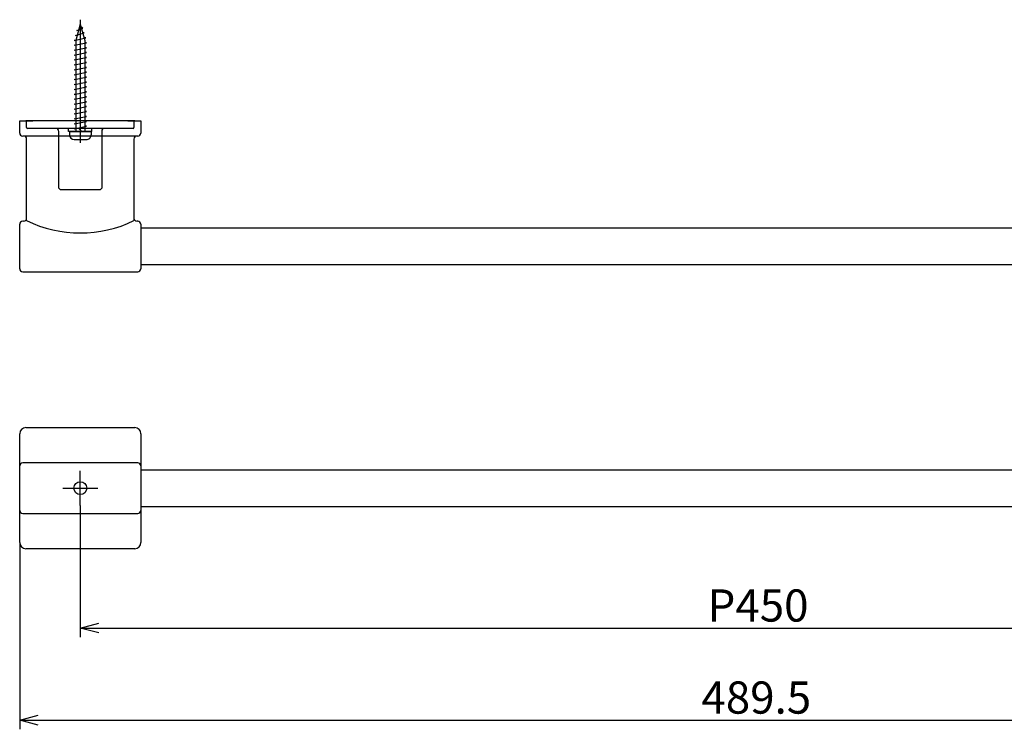
# Model space of a CAD drawing. Extents: x 154 to 796, y -734 to -460.
# Drawn here: x 154 to 475, y -734 to -503 of the extents above; entities that cross this region are included whole.
import ezdxf

# ---------------------------------------------------------------- set-up
doc = ezdxf.new("R2010")
doc.units = 0
doc.header["$LTSCALE"] = 0.5
doc.layers.add('01', color=1, linetype='CONTINUOUS')
doc.styles.get("Standard").update_dxf_attribs({"font": 'romans.shx', "bigfont": 'extfont2.shx'})

msp = doc.modelspace()

# ---------------------------------------------------------------- linework, layer by layer
at = {"layer": '01'}
for p, q in [((173.27, -502.89), (173.27, -542.99)), ((173.27, -504.32), (171.77, -509.62)), ((172.17, -506.42), (174.13, -505.62)), ((172.63, -506.57), (172.17, -506.42)), ((173.27, -504.32), (174.77, -509.62)), ((174.13, -505.62), (173.55, -505.31)), ((174.59, -507.22), (174.04, -507.04)), ((171.27, -509.62), (175.04, -508.82)), ((171.77, -509.72), (171.27, -509.62)), ((171.72, -508.02), (174.59, -507.22)), ((172.19, -508.13), (171.72, -508.02)), ((171.77, -509.62), (171.77, -539.32)), ((175.04, -508.82), (174.5, -508.69)), ((174.77, -509.62), (174.77, -539.32)), ((175.27, -510.42), (174.77, -510.32)), ((171.27, -511.22), (175.27, -510.42)), ((171.77, -511.32), (171.27, -511.22)), ((171.27, -512.82), (175.27, -512.02)), ((171.77, -512.92), (171.27, -512.82)), ((175.27, -512.02), (174.77, -511.92)), ((175.27, -513.62), (174.77, -513.52)), ((171.27, -514.42), (175.27, -513.62)), ((171.77, -514.52), (171.27, -514.42)), ((171.27, -516.02), (175.27, -515.22)), ((171.77, -516.12), (171.27, -516.02)), ((175.27, -515.22), (174.77, -515.12)), ((175.27, -516.82), (174.77, -516.72)), ((171.27, -517.62), (175.27, -516.82)), ((171.77, -517.72), (171.27, -517.62)), ((171.27, -519.22), (175.27, -518.42)), ((171.77, -519.32), (171.27, -519.22)), ((175.27, -518.42), (174.77, -518.32)), ((175.27, -520.02), (174.77, -519.92)), ((171.27, -520.82), (175.27, -520.02)), ((171.77, -520.92), (171.27, -520.82)), ((171.27, -522.42), (175.27, -521.62)), ((171.77, -522.52), (171.27, -522.42)), ((171.27, -524.02), (175.27, -523.22)), ((175.27, -521.62), (174.77, -521.52)), ((175.27, -523.22), (174.77, -523.12)), ((171.77, -524.12), (171.27, -524.02)), ((171.27, -525.62), (175.27, -524.82)), ((171.77, -525.72), (171.27, -525.62)), ((171.27, -527.22), (175.27, -526.42)), ((175.27, -524.82), (174.77, -524.72)), ((175.27, -526.42), (174.77, -526.32)), ((171.77, -527.32), (171.27, -527.22)), ((171.27, -528.82), (175.27, -528.02)), ((171.77, -528.92), (171.27, -528.82)), ((171.27, -530.42), (175.27, -529.62)), ((175.27, -528.02), (174.77, -527.92)), ((175.27, -529.62), (174.77, -529.52)), ((171.77, -530.52), (171.27, -530.42)), ((171.27, -532.02), (175.27, -531.22)), ((171.77, -532.12), (171.27, -532.02)), ((171.27, -533.62), (175.27, -532.82)), ((175.27, -531.22), (174.77, -531.12)), ((175.27, -532.82), (174.77, -532.72)), ((153.52, -539.82), (153.52, -535.82)), ((153.52, -535.82), (155.52, -535.82)), ((191.02, -535.82), (155.52, -535.82)), ((155.77, -538.02), (155.77, -535.82)), ((155.77, -535.82), (157.77, -535.82)), ((188.77, -535.82), (157.77, -535.82)), ((171.77, -533.72), (171.27, -533.62)), ((171.27, -535.22), (175.27, -534.42)), ((171.77, -535.32), (171.27, -535.22)), ((171.27, -536.82), (175.27, -536.02)), ((175.27, -534.42), (174.77, -534.32)), ((175.27, -536.02), (174.77, -535.92)), ((188.77, -535.82), (190.77, -535.82)), ((190.77, -535.82), (190.77, -538.02)), ((191.02, -535.82), (193.02, -535.82)), ((193.02, -535.82), (193.02, -539.82)), ((157.77, -538.32), (156.07, -538.32)), ((188.77, -538.32), (157.77, -538.32)), ((177.07, -538.32), (169.47, -538.32)), ((169.47, -539.32), (169.47, -538.32)), ((171.77, -536.92), (171.27, -536.82)), ((171.27, -538.42), (175.27, -537.62)), ((171.77, -538.52), (171.27, -538.42)), ((173.77, -539.32), (172.77, -538.32)), ((175.27, -537.62), (174.77, -537.52)), ((177.07, -539.32), (177.07, -538.32)), ((190.47, -538.32), (188.77, -538.32)), ((155.52, -540.82), (154.52, -540.82)), ((191.02, -540.82), (155.52, -540.82)), ((155.77, -568.39), (155.77, -541.82)), ((166.27, -557.82), (166.27, -539.32)), ((177.07, -539.32), (169.47, -539.32)), ((169.77, -539.32), (176.77, -539.32)), ((169.77, -539.32), (169.77, -540.42)), ((171.27, -541.92), (175.27, -541.92)), ((176.77, -539.32), (176.77, -540.42)), ((180.27, -539.32), (180.27, -557.82)), ((190.77, -541.82), (190.77, -568.39)), ((192.02, -540.82), (191.02, -540.82)), ((166.77, -558.32), (166.27, -557.82)), ((179.77, -558.32), (166.77, -558.32)), ((180.27, -557.82), (179.77, -558.32)), ((153.52, -584.07), (153.52, -569.57)), ((154.77, -568.57), (154.52, -568.57)), ((192.02, -568.57), (191.77, -568.57)), ((193.02, -569.57), (193.02, -584.07)), ((603.52, -570.82), (193.02, -570.82)), ((603.52, -582.82), (193.02, -582.82)), ((154.52, -585.07), (192.02, -585.07)), ((153.52, -648.32), (153.52, -637.82)), ((155.52, -635.82), (191.02, -635.82)), ((193.02, -637.82), (193.02, -673.32)), ((153.52, -655.57), (153.52, -648.32)), ((192.02, -647.32), (154.52, -647.32)), ((173.27, -661.26), (173.27, -649.88)), ((193.02, -649.57), (603.52, -649.57)), ((153.52, -662.82), (153.52, -655.57)), ((167.58, -655.57), (178.96, -655.57)), ((153.52, -673.32), (153.52, -662.82)), ((154.52, -663.82), (192.02, -663.82)), ((173.27, -661.26), (173.27, -704.17)), ((193.02, -661.57), (603.52, -661.57)), ((153.52, -673.32), (153.52, -734.17)), ((191.02, -675.32), (155.52, -675.32)), ((179.27, -701.17), (617.27, -701.17)), ((159.52, -731.17), (637.02, -731.17))]:
    msp.add_line(p, q, dxfattribs=at)
at = {"layer": '01', "linetype": 'BYBLOCK'}
for p, q in [((173.27, -701.17), (179.27, -699.56)), ((179.27, -702.78), (173.27, -701.17)), ((173.27, -701.17), (179.27, -701.17)), ((153.52, -731.17), (159.52, -729.56)), ((159.52, -732.78), (153.52, -731.17)), ((153.52, -731.17), (159.52, -731.17))]:
    msp.add_line(p, q, dxfattribs=at)
at = {"layer": '01'}
msp.add_circle((173.27, -655.57), 2.1, dxfattribs=at)
for centre, radius, start, end in [((156.07, -538.02), 0.3, 180, 270), ((165.27, -539.32), 1, 0, 90), ((181.27, -539.32), 1, 90, 180), ((190.47, -538.02), 0.3, 270, 0), ((154.52, -539.82), 1, 180, 270), ((154.77, -541.82), 1, 0, 90), ((171.27, -540.42), 1.5, 180, 269.9999), ((175.27, -540.42), 1.5, 269.9999, 0), ((191.77, -541.82), 1, 90, 180), ((192.02, -539.82), 1, 270, 0), ((154.77, -567.57), 1, 270, 0), ((191.77, -567.57), 1, 180, 270), ((154.52, -569.57), 1, 90, 180), ((173.27, -532.09), 40.3, 244.2596, 295.7404), ((192.02, -569.57), 1, 0, 90), ((154.52, -584.07), 1, 180, 270), ((192.02, -584.07), 1, 270, 0), ((155.52, -637.82), 2, 90, 180), ((191.02, -637.82), 2, 0, 90), ((154.52, -648.32), 1, 90, 180), ((192.02, -648.32), 1, 0, 90), ((154.52, -662.82), 1, 180, 270), ((192.02, -662.82), 1, 270, 0), ((155.52, -673.32), 2, 180, 270), ((191.02, -673.32), 2, 270, 0)]:
    msp.add_arc(centre, radius, start, end, dxfattribs=at)

# ---------------------------------------------------------------- texts
for s, p in [('P450', (377.77, -699.07)), ('489.5', (375.77, -729.07))]:
    msp.add_text(s, height=10.5, dxfattribs=at).set_placement(p)

doc.saveas('drawing.dxf')
